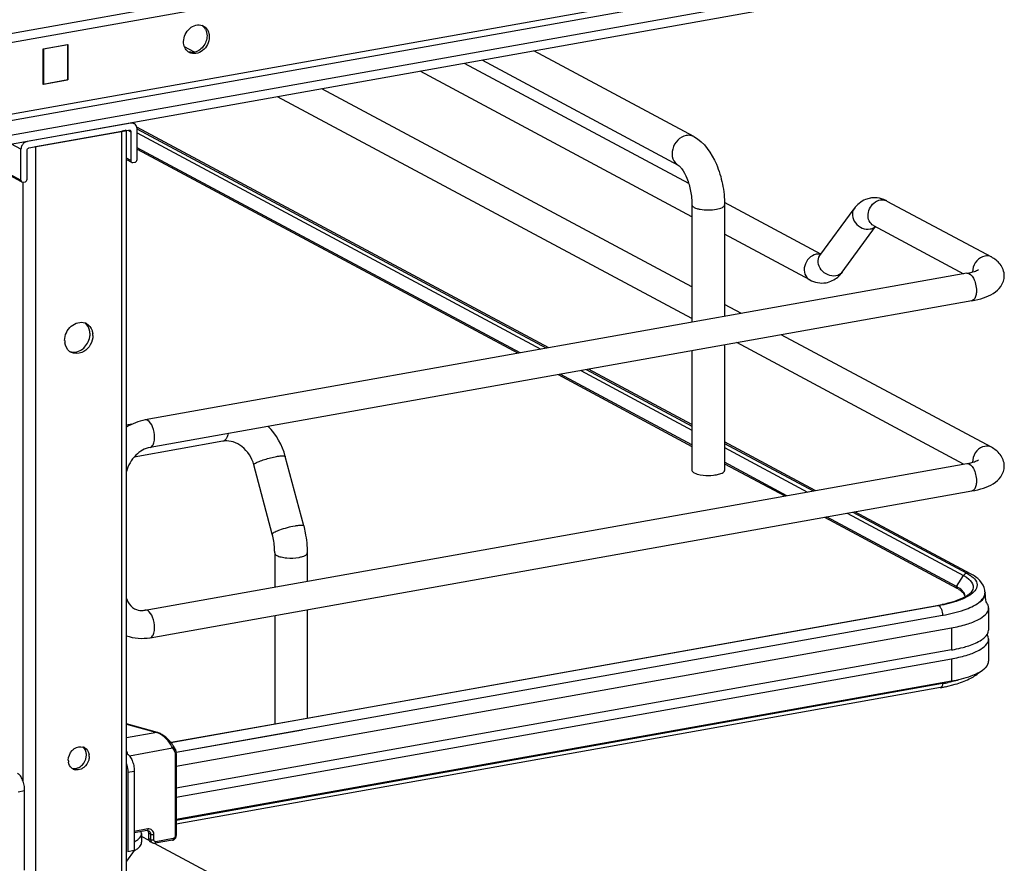
# Model space of a CAD drawing. Units: inches. Extents: x 0 to 17, y 0 to 11.
# Drawn here: x 5.4 to 6.4, y 7.9 to 8.8 of the extents above; entities that cross this region are included whole.
import ezdxf

# ---------------------------------------------------------------- set-up
doc = ezdxf.new("R2010")
doc.units = ezdxf.units.IN
doc.header["$LTSCALE"] = 0.935
doc.header["$MEASUREMENT"] = 0
doc.layers.get('0').update_dxf_attribs({"linetype": 'CONTINUOUS'})

msp = doc.modelspace()

# ---------------------------------------------------------------- linework, layer by layer
at = {"color": 7, "linetype": 'Continuous'}
for p, q in [((6.2543, 8.962), (4.6646, 8.6784)), ((4.6646, 8.669), (6.2543, 8.9526)), ((6.3097, 8.8642), (4.6092, 8.5608)), ((6.3097, 8.8549), (4.6092, 8.5515)), ((5.4218, 8.7912), (5.4478, 8.7959)), ((5.4476, 8.7956), (5.422, 8.791)), ((5.4476, 8.7956), (5.4476, 8.7586)), ((5.4478, 8.7959), (5.4478, 8.7584)), ((5.4218, 8.7538), (5.4218, 8.7912)), ((5.422, 8.791), (5.422, 8.7541)), ((5.5818, 8.7879), (5.5715, 8.7934)), ((6.1104, 8.6985), (5.9411, 8.7891)), ((6.105, 8.649), (5.8676, 8.776)), ((6.0942, 8.6681), (5.8863, 8.7793)), ((6.1084, 8.6136), (5.8207, 8.7676)), ((5.4478, 8.7584), (5.4218, 8.7538)), ((5.422, 8.7541), (5.4476, 8.7586)), ((5.422, 8.7541), (5.422, 8.7541)), ((5.4478, 8.7584), (5.4476, 8.7586)), ((6.1084, 8.5395), (5.7168, 8.7491)), ((6.1084, 8.506), (5.6699, 8.7407)), ((5.5147, 8.7128), (5.4047, 8.6932)), ((5.5163, 8.7133), (5.5181, 8.7123)), ((5.4068, 8.6866), (5.5125, 8.7054)), ((5.4138, 8.688), (5.505, 8.7043)), ((5.51, 2.716), (5.51, 8.7054)), ((5.5125, 8.7054), (5.5137, 8.7053)), ((5.5147, 8.7035), (5.5147, 8.6731)), ((5.9568, 8.475), (5.5209, 8.7084)), ((5.5209, 8.7067), (5.9545, 8.4746)), ((5.5211, 8.6742), (5.5211, 8.707)), ((5.3989, 8.6507), (5.3405, 8.682)), ((5.3983, 8.6523), (5.3983, 8.6851)), ((5.4047, 8.6534), (5.4047, 8.6839)), ((5.4122, 8.6878), (5.4138, 8.688)), ((5.9267, 8.4697), (5.5211, 8.6868)), ((5.5211, 8.6853), (5.9246, 8.4693)), ((5.51, 8.6743), (5.5153, 8.6715)), ((5.5156, 8.6713), (5.5168, 8.6711)), ((5.5168, 8.6711), (5.5189, 8.6715)), ((5.3993, 8.6505), (5.4004, 8.6503)), ((5.4004, 8.6503), (5.4026, 8.6507)), ((6.2448, 8.5741), (6.1428, 8.6287)), ((6.3145, 8.6304), (6.4252, 8.5712)), ((6.1084, 8.6263), (6.1084, 8.5021)), ((6.1429, 8.6263), (6.1429, 8.5082)), ((6.2437, 8.5727), (6.2799, 8.6222)), ((6.2675, 8.5552), (6.3027, 8.6033)), ((6.3005, 8.6044), (6.3959, 8.5534)), ((6.233, 8.547), (6.1429, 8.5952)), ((6.3994, 8.554), (5.5298, 8.3988)), ((6.4046, 8.5249), (5.5349, 8.3698)), ((6.1608, 8.5114), (6.1429, 8.521)), ((5.4744, 8.4882), (5.4742, 8.4856)), ((6.4252, 8.3699), (6.2028, 8.4889)), ((6.1084, 8.4721), (6.1084, 8.3455)), ((6.1429, 8.4782), (6.1429, 8.3455)), ((6.3959, 8.3521), (6.1559, 8.4806)), ((5.9965, 8.4521), (6.1084, 8.3922)), ((6.1084, 8.3939), (5.9989, 8.4525)), ((5.9667, 8.4468), (6.1084, 8.3709)), ((6.1084, 8.3724), (5.9688, 8.4472)), ((5.5156, 8.3942), (5.51, 8.3932)), ((5.6121, 8.3764), (5.5182, 8.3596)), ((6.2389, 8.3241), (6.1429, 8.3755)), ((6.1429, 8.3738), (6.2366, 8.3237)), ((5.6975, 8.2867), (5.678, 8.3603)), ((5.5298, 8.1976), (6.3994, 8.3527)), ((5.6642, 8.2779), (5.6447, 8.3515)), ((6.2088, 8.3187), (6.1429, 8.354)), ((6.1429, 8.3525), (6.2067, 8.3184)), ((6.1171, 8.3409), (6.1203, 8.3404)), ((5.5349, 8.1685), (6.4046, 8.3237)), ((6.2487, 8.2959), (6.3885, 8.221)), ((6.3883, 8.2227), (6.2508, 8.2962)), ((6.2786, 8.3012), (6.3992, 8.2367)), ((6.4032, 8.2361), (6.2809, 8.3016)), ((5.6668, 8.2581), (5.6668, 8.222)), ((5.7012, 8.2581), (5.7012, 8.2282)), ((6.3992, 8.2367), (6.4025, 8.2348)), ((6.3992, 8.2127), (6.3946, 8.2102)), ((6.3998, 8.2119), (6.396, 8.21)), ((6.3975, 8.212), (6.3972, 8.2139)), ((6.403, 8.2139), (6.3998, 8.2119)), ((6.4057, 8.2159), (6.403, 8.2139)), ((6.4077, 8.218), (6.4057, 8.2159)), ((6.4183, 8.2138), (6.4177, 8.2118)), ((6.4185, 8.2162), (6.4185, 8.2156)), ((5.5569, 8.0578), (6.3685, 8.2026)), ((6.3695, 8.2024), (5.7012, 8.0832)), ((6.3946, 8.2102), (6.3887, 8.2078)), ((5.6668, 8.192), (5.6668, 8.0774)), ((5.7012, 8.1982), (5.7012, 8.0836)), ((6.4223, 8.2), (6.4223, 8.1766)), ((5.5627, 8.0326), (6.3829, 8.1789)), ((6.4196, 8.1703), (6.4211, 8.1723)), ((6.422, 8.1693), (6.4208, 8.1719)), ((6.4211, 8.1723), (6.422, 8.1744)), ((6.422, 8.1744), (6.4223, 8.1766)), ((6.4223, 8.1672), (6.422, 8.1693)), ((6.4223, 8.1672), (6.4223, 8.1438)), ((6.3829, 8.1555), (5.5627, 8.0092)), ((5.5627, 7.9998), (6.3829, 8.1461)), ((5.5627, 7.9764), (6.3829, 8.1227)), ((6.3736, 8.12), (5.5627, 7.9753)), ((6.3768, 8.1167), (6.387, 8.1193)), ((6.3713, 8.1157), (5.5627, 7.9714)), ((5.5427, 8.0682), (5.51, 8.0774)), ((5.7012, 8.0832), (5.5572, 8.0575)), ((5.6963, 8.0707), (5.5626, 8.0469)), ((5.4674, 8.0425), (5.4676, 8.0444)), ((5.5627, 8.046), (5.5627, 7.9594)), ((5.5113, 8.0263), (5.5113, 7.9421)), ((5.5181, 8.0275), (5.5181, 7.9433)), ((5.4022, 7.9226), (5.4022, 8.0068)), ((5.5317, 7.9644), (5.5181, 7.962)), ((5.5259, 7.9615), (5.5255, 7.9633)), ((5.5259, 7.9615), (5.5259, 7.9521)), ((5.5317, 7.9644), (5.5324, 7.9645)), ((5.5324, 7.9645), (5.5328, 7.9638)), ((5.5324, 7.9645), (5.5336, 7.9642)), ((5.5333, 7.9618), (5.5333, 7.9562)), ((5.5338, 7.954), (5.5259, 7.9582)), ((5.5374, 7.9514), (5.5352, 7.9526)), ((6.1106, 7.6453), (5.5396, 7.9509)), ((5.5585, 7.9542), (5.5402, 7.951)), ((5.5181, 7.9433), (5.51, 7.9321)), ((5.5181, 7.9433), (5.5113, 7.9421))]:
    msp.add_line(p, q, dxfattribs=at)
at = {"color": 9, "linetype": 'Continuous'}
for p, q in [((6.0687, 8.8435), (4.8317, 8.6228)), ((4.8317, 8.6163), (6.0687, 8.837)), ((5.5147, 8.7128), (5.5144, 8.713)), ((5.505, 2.7134), (5.505, 8.7043)), ((5.5114, 8.7052), (5.5147, 8.7035)), ((5.5211, 8.7024), (5.9486, 8.4736)), ((5.3983, 8.6851), (5.3882, 8.6905)), ((5.4045, 8.6934), (5.4047, 8.6932)), ((5.3423, 8.6823), (5.3983, 8.6523)), ((5.4138, 8.688), (5.4138, 2.6971)), ((5.5147, 8.6731), (5.51, 8.6756)), ((5.4004, 8.6505), (5.4004, 8.0171)), ((6.2446, 8.5739), (6.2417, 8.5742)), ((5.9907, 8.4511), (6.1084, 8.3881)), ((5.6134, 8.3769), (5.6121, 8.3764)), ((6.1429, 8.3696), (6.2307, 8.3226)), ((6.2727, 8.3001), (6.3957, 8.2343)), ((6.3883, 8.2227), (6.3957, 8.2343)), ((6.3957, 8.2343), (6.3988, 8.2324)), ((6.3988, 8.2324), (6.4014, 8.2305)), ((6.3685, 8.2026), (6.3693, 8.2024)), ((6.371, 8.2009), (6.3715, 8.2002)), ((5.5625, 8.0475), (6.3736, 8.1922)), ((6.3736, 8.1922), (6.3736, 8.1916)), ((6.3829, 8.1789), (6.3829, 8.1555)), ((6.3829, 8.1461), (6.3829, 8.1227)), ((5.51, 8.0772), (5.5421, 8.0682)), ((5.5421, 8.0682), (5.51, 8.0625)), ((5.5427, 8.0682), (5.5421, 8.0682)), ((5.513, 8.0437), (5.5588, 8.0519)), ((5.5588, 8.0519), (5.5607, 8.0485)), ((5.5615, 8.0453), (5.5615, 7.9587)), ((5.5113, 8.0263), (5.5181, 8.0275)), ((5.3954, 8.0056), (5.4022, 8.0068)), ((5.5325, 7.9662), (5.5181, 7.9636)), ((5.5355, 7.9606), (5.5333, 7.9618)), ((5.5355, 7.9606), (5.5355, 7.955)), ((5.5355, 7.955), (5.5333, 7.9562)), ((5.5389, 7.9547), (5.5389, 7.9603)), ((5.5593, 7.956), (5.541, 7.9527))]:
    msp.add_line(p, q, dxfattribs=at)
msp.add_lwpolyline([(6.3883, 8.2227), (6.3882, 8.2226), (6.3882, 8.2225), (6.3881, 8.2224), (6.3881, 8.2223), (6.3881, 8.2222), (6.388, 8.2222), (6.388, 8.2221), (6.388, 8.222), (6.388, 8.2219)], dxfattribs=at)
at = {"color": 7, "linetype": 'Continuous'}
for points in [[(5.5597, 8.0537), (5.5594, 8.0543), (5.5588, 8.0552), (5.5582, 8.0562), (5.5575, 8.0571), (5.5567, 8.0581), (5.5559, 8.059), (5.5551, 8.0599), (5.5542, 8.0608), (5.5533, 8.0617), (5.5524, 8.0625), (5.5515, 8.0633), (5.5505, 8.064), (5.5496, 8.0647), (5.5486, 8.0654), (5.5477, 8.066), (5.5467, 8.0665), (5.5458, 8.067), (5.5449, 8.0674), (5.544, 8.0678), (5.5432, 8.0681), (5.5427, 8.0682)], [(5.5627, 8.046), (5.5627, 8.0461), (5.5627, 8.0468), (5.5626, 8.0474), (5.5625, 8.048), (5.5624, 8.0486), (5.5622, 8.0492), (5.5619, 8.0497), (5.5617, 8.0503), (5.5597, 8.0537)], [(5.5585, 7.9542), (5.5588, 7.9543), (5.5593, 7.9544), (5.5597, 7.9546), (5.5601, 7.9548), (5.5605, 7.9551), (5.5609, 7.9554), (5.5612, 7.9557), (5.5615, 7.9561), (5.5618, 7.9565), (5.5621, 7.9569), (5.5623, 7.9573), (5.5625, 7.9577), (5.5626, 7.9582), (5.5627, 7.9586), (5.5627, 7.9591), (5.5627, 7.9594)]]:
    msp.add_lwpolyline(points, dxfattribs=at)
for centre, radius, start, end in [((5.5864, 8.8059), 0.0107, 61.822, 69.2994), ((5.5828, 8.8062), 0.0122, 27.4005, 35.0591), ((5.5817, 8.797), 0.0108, 234.4258, 241.8007), ((5.5157, 8.7079), 0.00508, 47.3855, 61.777), ((5.5129, 8.7038), 0.0017, 47.4033, 61.7729), ((5.5164, 8.6728), 0.0017, 227.4033, 241.7729), ((5.4001, 8.652), 0.0017, 227.4033, 241.7729), ((6.3015, 8.6085), 0.0253, 88.9236, 99.8951), ((6.3, 8.6034), 0.0307, 61.7886, 68.198), ((5.462, 8.4902), 0.0119, 66.0559, 69.7705), ((5.462, 8.4903), 0.0118, 61.911, 66.0562), ((5.4543, 8.4898), 0.0171, 359.9792, 8.5369), ((5.4617, 8.4829), 0.0171, 179.979, 188.5865), ((5.4534, 8.4898), 0.018, 355.7679, 359.9756), ((5.4571, 8.4882), 0.0172, 359.9907, 6.1173), ((5.4568, 8.4806), 0.0116, 233.3522, 241.9162), ((5.4518, 8.4892), 0.0193, 308.431, 315.7652), ((5.6096, 8.3421), 0.0708, 14.8623, 44.8443), ((5.6156, 8.3568), 0.0199, 95.238, 100.0945), ((6.3703, 8.189), 0.0382, 60.2608, 61.8558), ((6.3716, 8.1895), 0.0358, 58.5831, 61.9019), ((6.3909, 8.212), 0.00654, 356.6647, 359.982), ((6.4022, 8.2162), 0.0163, 359.9949, 8.7727), ((6.4097, 8.2156), 0.00877, 348.4159, 359.9216), ((6.1319, 8.1798), 0.2889, 5.2606, 7.1158), ((6.3385, 8.3705), 0.1706, 280.1153, 280.4308), ((6.3401, 8.3623), 0.1622, 280.4221, 281.7316), ((5.5261, 8.2179), 0.0206, 273.8953, 280.1457), ((6.3534, 8.3118), 0.1683, 280.1139, 280.743), ((6.3412, 8.3024), 0.1853, 280.0979, 281.9467), ((6.3393, 8.2951), 0.1823, 280.111, 281.1023), ((6.3412, 8.2856), 0.1725, 281.1037, 281.9088), ((5.4613, 8.0444), 0.00884, 66.0627, 72.9419), ((5.4614, 8.0445), 0.00873, 61.911, 66.0562), ((5.4578, 8.0429), 0.0127, 359.9799, 8.2367), ((5.4611, 8.0389), 0.0127, 179.9776, 188.5878), ((5.4575, 8.0372), 0.00865, 230.8327, 241.913), ((5.4576, 8.0374), 0.00887, 241.9779, 256.2739)]:
    msp.add_arc(centre, radius, start, end, dxfattribs=at)
at = {"color": 9, "linetype": 'Continuous'}
for centre, radius, start, end in [((6.3097, 8.6216), 0.0101, 61.8311, 66.3771), ((6.242, 8.5625), 0.0117, 91.6325, 100.1372), ((6.4212, 8.5559), 0.0158, 172.9609, 179.9409), ((6.4204, 8.5559), 0.015, 179.9989, 182.0082), ((6.4212, 8.3546), 0.0158, 172.9609, 179.9409), ((6.4204, 8.3546), 0.015, 179.9989, 182.0082), ((5.8767, 8.1531), 0.4981, 356.1893, 356.3184), ((5.5383, 8.0559), 0.0129, 69.2538, 72.8481), ((5.4807, 8.0432), 0.0304, 4.0237, 9.6204)]:
    msp.add_arc(centre, radius, start, end, dxfattribs=at)
at = {"color": 7, "linetype": 'Continuous'}
for points, knots in [([(5.5704, 8.799), (5.5704, 8.8041), (5.5741, 8.8121), (5.583, 8.8169), (5.5881, 8.8167), (5.5902, 8.8159)], [0, 0, 0, 0, 0.520888, 0.771658, 1, 1, 1, 1]), ([(5.5914, 8.8153), (5.5933, 8.8143), (5.5954, 8.8122), (5.5966, 8.8096), (5.5968, 8.8089)], [0, 0, 0, 0, 0.738756, 1, 1, 1, 1]), ([(5.5952, 8.8052), (5.5952, 8.8011), (5.5922, 8.7929), (5.5847, 8.7881), (5.5808, 8.7877)], [0, 0, 0, 0, 0.514281, 1, 1, 1, 1]), ([(5.5754, 8.7883), (5.5738, 8.7894), (5.5711, 8.7928), (5.5704, 8.7969), (5.5704, 8.799)], [0, 0, 0, 0, 0.479959, 1, 1, 1, 1]), ([(5.5976, 8.8039), (5.5976, 8.8011), (5.5963, 8.7956), (5.5911, 8.7891), (5.5838, 8.7857), (5.5786, 8.7865), (5.5766, 8.7876)], [0, 0, 0, 0, 0.263903, 0.529468, 0.775754, 1, 1, 1, 1]), ([(5.5181, 8.7123), (5.5176, 8.7126), (5.5165, 8.713), (5.5153, 8.7129), (5.5147, 8.7128)], [0, 0, 0, 0, 0.491198, 1, 1, 1, 1]), ([(5.5211, 8.707), (5.5211, 8.7078), (5.5208, 8.7096), (5.5198, 8.711), (5.5192, 8.7116)], [0, 0, 0, 0, 0.518296, 1, 1, 1, 1]), ([(5.505, 8.7043), (5.5055, 8.7044), (5.507, 8.7047), (5.5086, 8.7052), (5.5094, 8.7059)], [0, 0, 0, 0, 0.308137, 1, 1, 1, 1]), ([(5.514, 8.705), (5.5141, 8.7049), (5.5145, 8.7045), (5.5147, 8.7039), (5.5147, 8.7035)], [0, 0, 0, 0, 0.239643, 1, 1, 1, 1]), ([(5.4002, 8.6904), (5.3999, 8.69), (5.3988, 8.6884), (5.3983, 8.6865), (5.3983, 8.6851)], [0, 0, 0, 0, 0.254433, 1, 1, 1, 1]), ([(5.4047, 8.6932), (5.4038, 8.6931), (5.4021, 8.6924), (5.4008, 8.6911), (5.4002, 8.6904)], [0, 0, 0, 0, 0.483895, 1, 1, 1, 1]), ([(6.1104, 8.6985), (6.1215, 8.6925), (6.1336, 8.6743), (6.1413, 8.6484), (6.1429, 8.6337), (6.1429, 8.6263)], [0, 0, 0, 0, 0.461635, 0.729406, 1, 1, 1, 1]), ([(5.4053, 8.6856), (5.4054, 8.6858), (5.4058, 8.6862), (5.4064, 8.6865), (5.4068, 8.6866)], [0, 0, 0, 0, 0.263198, 1, 1, 1, 1]), ([(5.5147, 8.6731), (5.5147, 8.6729), (5.5147, 8.6723), (5.515, 8.6718), (5.5153, 8.6715)], [0, 0, 0, 0, 0.266692, 1, 1, 1, 1]), ([(5.5189, 8.6715), (5.5191, 8.6715), (5.5197, 8.6717), (5.5202, 8.6721), (5.5204, 8.6724)], [0, 0, 0, 0, 0.239335, 1, 1, 1, 1]), ([(6.0942, 8.6681), (6.0946, 8.6679), (6.0958, 8.6668), (6.0993, 8.6626), (6.1037, 8.6537), (6.1074, 8.6408), (6.1084, 8.6311), (6.1084, 8.6263)], [0, 0, 0, 0, 0.030349, 0.108407, 0.360873, 0.678311, 1, 1, 1, 1]), ([(5.3983, 8.6523), (5.3983, 8.6521), (5.3984, 8.6516), (5.3986, 8.651), (5.3989, 8.6508)], [0, 0, 0, 0, 0.266692, 1, 1, 1, 1]), ([(5.4026, 8.6507), (5.4027, 8.6507), (5.4033, 8.6509), (5.4038, 8.6513), (5.4041, 8.6517)], [0, 0, 0, 0, 0.239335, 1, 1, 1, 1]), ([(6.2971, 8.6334), (6.2954, 8.6331), (6.2887, 8.6312), (6.283, 8.6264), (6.2799, 8.6222)], [0, 0, 0, 0, 0.254072, 1, 1, 1, 1]), ([(6.4389, 8.5513), (6.4389, 8.5557), (6.4357, 8.5642), (6.4287, 8.5693), (6.4252, 8.5712)], [0, 0, 0, 0, 0.51918, 1, 1, 1, 1]), ([(6.3994, 8.554), (6.4021, 8.5545), (6.4063, 8.5555), (6.4104, 8.557), (6.4117, 8.5578)], [0, 0, 0, 0, 0.641166, 1, 1, 1, 1]), ([(6.4046, 8.5249), (6.4088, 8.5257), (6.4166, 8.5275), (6.4274, 8.5321), (6.4363, 8.5396), (6.4389, 8.5474), (6.4389, 8.5513)], [0, 0, 0, 0, 0.271643, 0.511715, 0.746395, 1, 1, 1, 1]), ([(5.4445, 8.4829), (5.4445, 8.4884), (5.4492, 8.4995), (5.4614, 8.5031), (5.4661, 8.5014)], [0, 0, 0, 0, 0.529648, 1, 1, 1, 1]), ([(5.4676, 8.5007), (5.4703, 8.4992), (5.4733, 8.4954), (5.4741, 8.4912), (5.4743, 8.49)], [0, 0, 0, 0, 0.731462, 1, 1, 1, 1]), ([(5.5349, 8.3698), (5.5293, 8.3688), (5.518, 8.3619), (5.5116, 8.3506), (5.5099, 8.3442)], [0, 0, 0, 0, 0.465063, 1, 1, 1, 1]), ([(5.6447, 8.3515), (5.6428, 8.3588), (5.6361, 8.3691), (5.6235, 8.376), (5.6168, 8.3769), (5.6138, 8.3766)], [0, 0, 0, 0, 0.537485, 0.785496, 1, 1, 1, 1]), ([(6.4389, 8.3501), (6.4389, 8.3544), (6.4357, 8.3629), (6.4287, 8.368), (6.4252, 8.3699)], [0, 0, 0, 0, 0.51918, 1, 1, 1, 1]), ([(6.3994, 8.3527), (6.4021, 8.3532), (6.4063, 8.3542), (6.4104, 8.3557), (6.4117, 8.3565)], [0, 0, 0, 0, 0.641166, 1, 1, 1, 1]), ([(6.4046, 8.3237), (6.4088, 8.3244), (6.4166, 8.3263), (6.4274, 8.3308), (6.4363, 8.3383), (6.4389, 8.3461), (6.4389, 8.3501)], [0, 0, 0, 0, 0.271643, 0.511715, 0.746395, 1, 1, 1, 1]), ([(6.1084, 8.3455), (6.1084, 8.3443), (6.1118, 8.3418), (6.1149, 8.3412), (6.1171, 8.3409)], [0, 0, 0, 0, 0.347977, 1, 1, 1, 1]), ([(6.1203, 8.3404), (6.1239, 8.3401), (6.1286, 8.34), (6.1332, 8.3407), (6.1343, 8.3409)], [0, 0, 0, 0, 0.762377, 1, 1, 1, 1]), ([(6.1343, 8.3409), (6.135, 8.341), (6.1375, 8.3415), (6.14, 8.3423), (6.1414, 8.3433)], [0, 0, 0, 0, 0.300984, 1, 1, 1, 1]), ([(6.1414, 8.3433), (6.1416, 8.3435), (6.1423, 8.344), (6.1429, 8.3449), (6.1429, 8.3455)], [0, 0, 0, 0, 0.30962, 1, 1, 1, 1]), ([(5.6975, 8.2867), (5.6981, 8.2843), (5.7002, 8.2749), (5.7012, 8.2653), (5.7012, 8.2581)], [0, 0, 0, 0, 0.251603, 1, 1, 1, 1]), ([(5.6668, 8.2581), (5.6668, 8.2597), (5.6666, 8.2664), (5.6655, 8.273), (5.6642, 8.2779)], [0, 0, 0, 0, 0.242195, 1, 1, 1, 1]), ([(6.4025, 8.2348), (6.403, 8.2344), (6.4048, 8.2332), (6.4064, 8.2318), (6.4074, 8.2307)], [0, 0, 0, 0, 0.273691, 1, 1, 1, 1]), ([(6.4183, 8.2187), (6.4177, 8.2224), (6.4135, 8.2298), (6.4068, 8.2342), (6.4032, 8.2361)], [0, 0, 0, 0, 0.481409, 1, 1, 1, 1]), ([(6.3951, 8.2175), (6.3948, 8.218), (6.393, 8.2197), (6.3909, 8.2212), (6.3892, 8.2221)], [0, 0, 0, 0, 0.220239, 1, 1, 1, 1]), ([(6.4074, 8.2307), (6.4089, 8.2289), (6.4113, 8.2244), (6.4091, 8.2198), (6.4077, 8.218)], [0, 0, 0, 0, 0.504075, 1, 1, 1, 1]), ([(6.3903, 8.22), (6.3907, 8.2198), (6.3922, 8.2188), (6.3936, 8.2177), (6.3944, 8.2168)], [0, 0, 0, 0, 0.276149, 1, 1, 1, 1]), ([(6.3944, 8.2168), (6.3949, 8.2164), (6.3962, 8.2149), (6.3971, 8.2129), (6.3972, 8.2115)], [0, 0, 0, 0, 0.299559, 1, 1, 1, 1]), ([(6.4035, 8.2162), (6.4032, 8.2159), (6.4019, 8.2146), (6.4004, 8.2135), (6.3992, 8.2127)], [0, 0, 0, 0, 0.208921, 1, 1, 1, 1]), ([(6.4177, 8.2118), (6.4174, 8.2113), (6.4162, 8.209), (6.4144, 8.2071), (6.4128, 8.2059)], [0, 0, 0, 0, 0.222743, 1, 1, 1, 1]), ([(5.5099, 8.2101), (5.5103, 8.2089), (5.5121, 8.2045), (5.5155, 8.2007), (5.5184, 8.1991)], [0, 0, 0, 0, 0.284669, 1, 1, 1, 1]), ([(6.396, 8.21), (6.3942, 8.2092), (6.3856, 8.2058), (6.3766, 8.2036), (6.3695, 8.2024)], [0, 0, 0, 0, 0.216429, 1, 1, 1, 1]), ([(6.3887, 8.2078), (6.3875, 8.2073), (6.3824, 8.2056), (6.3771, 8.2043), (6.373, 8.2035)], [0, 0, 0, 0, 0.228602, 1, 1, 1, 1]), ([(6.4223, 8.2), (6.4223, 8.2005), (6.422, 8.2028), (6.4207, 8.2049), (6.4196, 8.2063)], [0, 0, 0, 0, 0.230471, 1, 1, 1, 1]), ([(5.5184, 8.1991), (5.5191, 8.1988), (5.5219, 8.1975), (5.5252, 8.1972), (5.5275, 8.1973)], [0, 0, 0, 0, 0.236581, 1, 1, 1, 1]), ([(6.3829, 8.1789), (6.3884, 8.1799), (6.3984, 8.1822), (6.4123, 8.1872), (6.4223, 8.1946), (6.4223, 8.2)], [0, 0, 0, 0, 0.361563, 0.652603, 1, 1, 1, 1]), ([(6.4149, 8.1663), (6.4154, 8.1666), (6.4171, 8.1678), (6.4186, 8.1691), (6.4196, 8.1703)], [0, 0, 0, 0, 0.274097, 1, 1, 1, 1]), ([(6.3847, 8.1465), (6.39, 8.1475), (6.3996, 8.1498), (6.4128, 8.1548), (6.4223, 8.162), (6.4223, 8.1672)], [0, 0, 0, 0, 0.360979, 0.651005, 1, 1, 1, 1]), ([(6.3953, 8.1582), (6.3973, 8.1588), (6.4041, 8.1608), (6.4107, 8.1635), (6.4149, 8.1663)], [0, 0, 0, 0, 0.290009, 1, 1, 1, 1]), ([(6.3829, 8.1555), (6.384, 8.1557), (6.3882, 8.1565), (6.3923, 8.1574), (6.3953, 8.1582)], [0, 0, 0, 0, 0.260574, 1, 1, 1, 1]), ([(6.4175, 8.1355), (6.4183, 8.1361), (6.4206, 8.1383), (6.4223, 8.1415), (6.4223, 8.1438)], [0, 0, 0, 0, 0.297004, 1, 1, 1, 1]), ([(6.3829, 8.1227), (6.39, 8.124), (6.402, 8.1269), (6.4136, 8.1321), (6.4175, 8.1355)], [0, 0, 0, 0, 0.582658, 1, 1, 1, 1]), ([(6.387, 8.1193), (6.3921, 8.1207), (6.4012, 8.1239), (6.4095, 8.1291), (6.4126, 8.1321)], [0, 0, 0, 0, 0.550176, 1, 1, 1, 1]), ([(6.3903, 8.1238), (6.3894, 8.1235), (6.3859, 8.1225), (6.3823, 8.1217), (6.3795, 8.1211)], [0, 0, 0, 0, 0.240022, 1, 1, 1, 1]), ([(5.4526, 8.0492), (5.4533, 8.05), (5.4564, 8.0527), (5.4611, 8.0537), (5.4639, 8.0528)], [0, 0, 0, 0, 0.273483, 1, 1, 1, 1]), ([(5.5108, 8.0455), (5.5119, 8.0449), (5.514, 8.0427), (5.5162, 8.0385), (5.5178, 8.0332), (5.5181, 8.0294), (5.5181, 8.0275)], [0, 0, 0, 0, 0.190221, 0.436008, 0.716542, 1, 1, 1, 1]), ([(5.51, 8.0352), (5.5106, 8.033), (5.5112, 8.03), (5.5113, 8.027), (5.5113, 8.0263)], [0, 0, 0, 0, 0.754289, 1, 1, 1, 1]), ([(5.4022, 8.0068), (5.4022, 8.0087), (5.4018, 8.0125), (5.4003, 8.0178), (5.3981, 8.0221), (5.396, 8.0242), (5.3948, 8.0248)], [0, 0, 0, 0, 0.283459, 0.563993, 0.809779, 1, 1, 1, 1]), ([(5.5181, 7.9526), (5.5193, 7.9532), (5.5214, 7.9545), (5.5239, 7.9567), (5.5255, 7.959), (5.5259, 7.9607), (5.5259, 7.9615)], [0, 0, 0, 0, 0.320276, 0.586788, 0.807391, 1, 1, 1, 1]), ([(5.5328, 7.9638), (5.5329, 7.9636), (5.5332, 7.963), (5.5333, 7.9623), (5.5333, 7.9618)], [0, 0, 0, 0, 0.242453, 1, 1, 1, 1]), ([(5.5181, 7.9433), (5.5193, 7.9439), (5.5214, 7.9451), (5.5239, 7.9473), (5.5255, 7.9496), (5.5259, 7.9513), (5.5259, 7.9521)], [0, 0, 0, 0, 0.320292, 0.586798, 0.807387, 1, 1, 1, 1]), ([(5.5333, 7.9562), (5.5333, 7.9554), (5.5336, 7.954), (5.5346, 7.9529), (5.5352, 7.9526)], [0, 0, 0, 0, 0.521141, 1, 1, 1, 1])]:
    msp.add_open_spline(points, degree=3, knots=knots, dxfattribs=at)
for points in [[(5.5902, 8.8159), (5.5912, 8.8152), (5.5921, 8.8143), (5.5928, 8.8132)], [(5.5936, 8.8119), (5.5947, 8.8098), (5.5952, 8.8075), (5.5952, 8.8052)], [(5.5968, 8.8089), (5.5974, 8.8073), (5.5976, 8.8056), (5.5976, 8.8039)], [(5.5808, 8.7877), (5.579, 8.7875), (5.5771, 8.7877), (5.5754, 8.7883)], [(5.4047, 8.6839), (5.4047, 8.6845), (5.4049, 8.6851), (5.4053, 8.6856)], [(5.5204, 8.6724), (5.5208, 8.6729), (5.5211, 8.6736), (5.5211, 8.6742)], [(5.4041, 8.6517), (5.4045, 8.6522), (5.4047, 8.6528), (5.4047, 8.6534)], [(6.3113, 8.6319), (6.3084, 8.6331), (6.3052, 8.6338), (6.302, 8.6338)], [(6.2627, 8.55), (6.2645, 8.5515), (6.2661, 8.5533), (6.2675, 8.5552)], [(6.233, 8.547), (6.2381, 8.5442), (6.2445, 8.543), (6.2503, 8.544)], [(6.2503, 8.544), (6.2548, 8.5448), (6.2592, 8.547), (6.2627, 8.55)], [(5.4712, 8.4923), (5.4707, 8.4959), (5.4687, 8.4996), (5.4658, 8.5016)], [(5.4656, 8.4758), (5.4688, 8.4791), (5.471, 8.4838), (5.4714, 8.4884)], [(5.4742, 8.4856), (5.4737, 8.4822), (5.4723, 8.479), (5.4703, 8.4763)], [(5.4498, 8.4713), (5.4471, 8.4733), (5.4452, 8.4769), (5.4447, 8.4803)], [(5.4498, 8.4713), (5.4522, 8.4704), (5.455, 8.4703), (5.4575, 8.4709)], [(5.4575, 8.4709), (5.4598, 8.4715), (5.4619, 8.4727), (5.4638, 8.4741)], [(5.4703, 8.4763), (5.4684, 8.4737), (5.4658, 8.4715), (5.4628, 8.4702)], [(5.4628, 8.4702), (5.4593, 8.4686), (5.4547, 8.4685), (5.4513, 8.4703)], [(5.5298, 8.3988), (5.5228, 8.3976), (5.516, 8.3948), (5.5099, 8.3911)], [(6.3972, 8.2139), (6.3968, 8.2152), (6.396, 8.2165), (6.3951, 8.2175)], [(5.5099, 8.1706), (5.5178, 8.1677), (5.5267, 8.1671), (5.5349, 8.1685)], [(5.4484, 8.0389), (5.4484, 8.0426), (5.45, 8.0465), (5.4526, 8.0492)], [(5.467, 8.0481), (5.4665, 8.0499), (5.4654, 8.0516), (5.4639, 8.0528)], [(5.4655, 8.0522), (5.4681, 8.0508), (5.47, 8.0476), (5.4704, 8.0447)], [(5.4676, 8.0444), (5.4676, 8.0457), (5.4674, 8.0469), (5.467, 8.0481)], [(5.452, 8.0305), (5.4501, 8.0321), (5.4489, 8.0346), (5.4485, 8.037)], [(5.4589, 8.031), (5.4606, 8.0317), (5.4621, 8.0328), (5.4633, 8.0341)], [(5.4633, 8.0341), (5.4655, 8.0363), (5.467, 8.0394), (5.4674, 8.0425)], [(5.47, 8.0391), (5.4692, 8.0361), (5.4674, 8.0333), (5.465, 8.0313)], [(5.4705, 8.0429), (5.4705, 8.0416), (5.4703, 8.0403), (5.47, 8.0391)], [(5.452, 8.0305), (5.4532, 8.0302), (5.4544, 8.0301), (5.4556, 8.0302)], [(5.4619, 8.0295), (5.46, 8.0286), (5.4576, 8.0283), (5.4555, 8.0288)], [(5.4556, 8.0302), (5.4567, 8.0303), (5.4579, 8.0306), (5.4589, 8.031)], [(5.465, 8.0313), (5.4641, 8.0306), (5.463, 8.03), (5.4619, 8.0295)], [(5.5402, 7.951), (5.5393, 7.9508), (5.5383, 7.951), (5.5374, 7.9514)]]:
    msp.add_open_spline(points, degree=3, dxfattribs=at)
at = {"color": 9, "linetype": 'Continuous'}
for points, knots in [([(6.1023, 8.6996), (6.099, 8.6991), (6.0925, 8.6953), (6.0872, 8.6858), (6.087, 8.6752), (6.0915, 8.6695), (6.0942, 8.6681)], [0, 0, 0, 0, 0.251202, 0.519705, 0.773719, 1, 1, 1, 1]), ([(6.1104, 8.6985), (6.1086, 8.6994), (6.1057, 8.7001), (6.103, 8.6998), (6.1023, 8.6996)], [0, 0, 0, 0, 0.741209, 1, 1, 1, 1]), ([(6.3005, 8.6044), (6.2986, 8.6055), (6.2952, 8.6092), (6.2938, 8.6191), (6.2982, 8.6267), (6.3025, 8.6294)], [0, 0, 0, 0, 0.22731, 0.477128, 1, 1, 1, 1]), ([(6.1084, 8.6263), (6.1084, 8.6251), (6.1106, 8.6235), (6.1137, 8.6224), (6.1187, 8.6212), (6.1257, 8.6208), (6.1314, 8.6212), (6.1343, 8.6217)], [0, 0, 0, 0, 0.128441, 0.236048, 0.369688, 0.684753, 1, 1, 1, 1]), ([(6.1343, 8.6217), (6.1364, 8.6221), (6.1395, 8.6227), (6.1429, 8.6251), (6.1429, 8.6263)], [0, 0, 0, 0, 0.651987, 1, 1, 1, 1]), ([(6.2799, 8.6222), (6.2785, 8.6202), (6.2772, 8.6145), (6.281, 8.6066), (6.2881, 8.6012), (6.2943, 8.6003), (6.297, 8.6008)], [0, 0, 0, 0, 0.222305, 0.475074, 0.745533, 1, 1, 1, 1]), ([(6.2399, 8.574), (6.2371, 8.5735), (6.2315, 8.5703), (6.227, 8.5622), (6.2269, 8.553), (6.2307, 8.5482), (6.233, 8.547)], [0, 0, 0, 0, 0.25125, 0.519751, 0.773745, 1, 1, 1, 1]), ([(6.2608, 8.5512), (6.258, 8.5507), (6.2519, 8.5517), (6.2447, 8.5571), (6.241, 8.5649), (6.2422, 8.5707), (6.2437, 8.5727)], [0, 0, 0, 0, 0.25442, 0.524999, 0.777774, 1, 1, 1, 1]), ([(6.4182, 8.5722), (6.415, 8.5716), (6.4089, 8.5677), (6.406, 8.5612), (6.4055, 8.5578)], [0, 0, 0, 0, 0.485003, 1, 1, 1, 1]), ([(6.3994, 8.554), (6.4022, 8.5545), (6.4066, 8.5492), (6.4087, 8.5425), (6.4094, 8.5379), (6.4094, 8.5355)], [0, 0, 0, 0, 0.384902, 0.685171, 1, 1, 1, 1]), ([(6.4094, 8.5355), (6.4094, 8.5342), (6.4092, 8.5304), (6.4072, 8.5254), (6.4046, 8.5249)], [0, 0, 0, 0, 0.336035, 1, 1, 1, 1]), ([(5.5397, 8.3804), (5.5397, 8.3841), (5.5385, 8.3906), (5.5349, 8.397), (5.5324, 8.3984)], [0, 0, 0, 0, 0.565961, 1, 1, 1, 1]), ([(5.5349, 8.3698), (5.5357, 8.3699), (5.5377, 8.3711), (5.5394, 8.3751), (5.5397, 8.3784), (5.5397, 8.3804)], [0, 0, 0, 0, 0.178225, 0.528997, 1, 1, 1, 1]), ([(5.6174, 8.3845), (5.6171, 8.3828), (5.6164, 8.38), (5.6145, 8.3775), (5.6134, 8.3769)], [0, 0, 0, 0, 0.573041, 1, 1, 1, 1]), ([(6.4182, 8.3709), (6.415, 8.3704), (6.4089, 8.3665), (6.406, 8.36), (6.4055, 8.3565)], [0, 0, 0, 0, 0.485003, 1, 1, 1, 1]), ([(5.6465, 8.3532), (5.6477, 8.3539), (5.6509, 8.3553), (5.6583, 8.3578), (5.6645, 8.3594), (5.6688, 8.3602)], [0, 0, 0, 0, 0.186908, 0.44157, 1, 1, 1, 1]), ([(5.6688, 8.3602), (5.67, 8.3604), (5.6722, 8.3607), (5.6751, 8.3609), (5.6769, 8.3609), (5.678, 8.3606), (5.678, 8.3603)], [0, 0, 0, 0, 0.394425, 0.701482, 0.903012, 1, 1, 1, 1]), ([(5.6447, 8.3515), (5.6447, 8.3517), (5.6453, 8.3525), (5.646, 8.3529), (5.6465, 8.3532)], [0, 0, 0, 0, 0.330493, 1, 1, 1, 1]), ([(6.3994, 8.3527), (6.4022, 8.3532), (6.4066, 8.3479), (6.4087, 8.3413), (6.4094, 8.3366), (6.4094, 8.3343)], [0, 0, 0, 0, 0.384902, 0.685171, 1, 1, 1, 1]), ([(6.4094, 8.3343), (6.4094, 8.3329), (6.4092, 8.3292), (6.4072, 8.3241), (6.4046, 8.3237)], [0, 0, 0, 0, 0.336034, 1, 1, 1, 1]), ([(5.6883, 8.2866), (5.6854, 8.2861), (5.6799, 8.2848), (5.6733, 8.2828), (5.6687, 8.281), (5.6663, 8.2798), (5.6648, 8.279), (5.6641, 8.2781), (5.6642, 8.2779)], [0, 0, 0, 0, 0.329658, 0.656542, 0.792187, 0.897401, 0.966395, 1, 1, 1, 1]), ([(5.6975, 8.2867), (5.6974, 8.287), (5.6963, 8.2873), (5.6945, 8.2873), (5.6916, 8.2871), (5.6895, 8.2868), (5.6883, 8.2866)], [0, 0, 0, 0, 0.096942, 0.298431, 0.605576, 1, 1, 1, 1]), ([(5.6668, 8.2581), (5.6668, 8.2579), (5.6671, 8.2566), (5.6682, 8.2559), (5.6691, 8.2554)], [0, 0, 0, 0, 0.195501, 1, 1, 1, 1]), ([(5.6691, 8.2554), (5.6705, 8.2547), (5.674, 8.2536), (5.6818, 8.2525), (5.6883, 8.2527), (5.6926, 8.2535)], [0, 0, 0, 0, 0.196775, 0.452077, 1, 1, 1, 1]), ([(5.6926, 8.2535), (5.6938, 8.2537), (5.696, 8.2542), (5.6991, 8.2553), (5.7012, 8.2569), (5.7012, 8.2581)], [0, 0, 0, 0, 0.36159, 0.652581, 1, 1, 1, 1]), ([(6.4014, 8.2305), (6.4035, 8.2287), (6.4075, 8.224), (6.4051, 8.2182), (6.4035, 8.2162)], [0, 0, 0, 0, 0.525584, 1, 1, 1, 1]), ([(6.4119, 8.2057), (6.4125, 8.2062), (6.4145, 8.2079), (6.4164, 8.2099), (6.4173, 8.2116)], [0, 0, 0, 0, 0.28163, 1, 1, 1, 1]), ([(6.3715, 8.2002), (6.3719, 8.1997), (6.3731, 8.1972), (6.3736, 8.1943), (6.3736, 8.1922)], [0, 0, 0, 0, 0.231241, 1, 1, 1, 1]), ([(6.3736, 8.1922), (6.3814, 8.1936), (6.3946, 8.1967), (6.4073, 8.2022), (6.4119, 8.2057)], [0, 0, 0, 0, 0.575877, 1, 1, 1, 1]), ([(5.5397, 8.1791), (5.5397, 8.1829), (5.5385, 8.1894), (5.5349, 8.1957), (5.5324, 8.1971)], [0, 0, 0, 0, 0.565961, 1, 1, 1, 1]), ([(5.5349, 8.1685), (5.5357, 8.1686), (5.5377, 8.1698), (5.5394, 8.1738), (5.5397, 8.1772), (5.5397, 8.1791)], [0, 0, 0, 0, 0.178225, 0.528997, 1, 1, 1, 1]), ([(6.3736, 8.12), (6.3736, 8.1194), (6.3734, 8.1178), (6.3724, 8.1159), (6.3713, 8.1157)], [0, 0, 0, 0, 0.330723, 1, 1, 1, 1]), ([(5.5588, 8.0519), (5.5571, 8.0555), (5.5535, 8.0604), (5.5477, 8.0654), (5.5444, 8.0673), (5.5428, 8.0679)], [0, 0, 0, 0, 0.519788, 0.77936, 1, 1, 1, 1]), ([(5.5588, 8.0519), (5.559, 8.052), (5.5595, 8.0524), (5.56, 8.0533), (5.5597, 8.0537)], [0, 0, 0, 0, 0.303354, 1, 1, 1, 1]), ([(5.5616, 8.0503), (5.5617, 8.0502), (5.5618, 8.0498), (5.5614, 8.0491), (5.561, 8.0487), (5.5607, 8.0485)], [0, 0, 0, 0, 0.19114, 0.56385, 1, 1, 1, 1]), ([(5.5607, 8.0485), (5.5609, 8.0483), (5.5613, 8.0473), (5.5615, 8.0462), (5.5615, 8.0453)], [0, 0, 0, 0, 0.243143, 1, 1, 1, 1]), ([(5.5615, 8.0453), (5.5618, 8.0454), (5.5622, 8.0455), (5.5627, 8.0458), (5.5627, 8.046)], [0, 0, 0, 0, 0.623445, 1, 1, 1, 1]), ([(5.5325, 7.9662), (5.5325, 7.966), (5.5324, 7.9653), (5.5321, 7.9645), (5.5317, 7.9644)], [0, 0, 0, 0, 0.336316, 1, 1, 1, 1]), ([(5.5389, 7.9603), (5.5389, 7.9612), (5.5386, 7.9629), (5.5371, 7.9651), (5.5349, 7.9663), (5.5333, 7.9663), (5.5325, 7.9662)], [0, 0, 0, 0, 0.266535, 0.51423, 0.753276, 1, 1, 1, 1]), ([(5.5336, 7.9642), (5.5342, 7.9638), (5.5352, 7.9628), (5.5355, 7.9613), (5.5355, 7.9606)], [0, 0, 0, 0, 0.478813, 1, 1, 1, 1]), ([(5.5355, 7.9606), (5.536, 7.9603), (5.5371, 7.9602), (5.5382, 7.9602), (5.5389, 7.9603)], [0, 0, 0, 0, 0.450985, 1, 1, 1, 1]), ([(5.5355, 7.955), (5.536, 7.9547), (5.5371, 7.9546), (5.5382, 7.9546), (5.5389, 7.9547)], [0, 0, 0, 0, 0.451072, 1, 1, 1, 1]), ([(5.5355, 7.955), (5.5355, 7.9548), (5.5355, 7.9541), (5.5357, 7.9534), (5.536, 7.953)], [0, 0, 0, 0, 0.258825, 1, 1, 1, 1]), ([(5.536, 7.953), (5.536, 7.9528), (5.5364, 7.9522), (5.537, 7.9516), (5.5374, 7.9514)], [0, 0, 0, 0, 0.257897, 1, 1, 1, 1]), ([(5.541, 7.9527), (5.5407, 7.9527), (5.5402, 7.9527), (5.5392, 7.9532), (5.5389, 7.9541), (5.5389, 7.9547)], [0, 0, 0, 0, 0.249487, 0.491208, 1, 1, 1, 1]), ([(5.5402, 7.951), (5.5403, 7.951), (5.5406, 7.9512), (5.5409, 7.9518), (5.541, 7.9524), (5.541, 7.9527)], [0, 0, 0, 0, 0.178227, 0.529136, 1, 1, 1, 1]), ([(5.5593, 7.956), (5.5593, 7.9558), (5.5592, 7.9552), (5.5589, 7.9543), (5.5585, 7.9542)], [0, 0, 0, 0, 0.316274, 1, 1, 1, 1]), ([(5.5615, 7.9587), (5.5615, 7.9581), (5.561, 7.9568), (5.5599, 7.9561), (5.5593, 7.956)], [0, 0, 0, 0, 0.504513, 1, 1, 1, 1]), ([(5.5627, 7.9594), (5.5627, 7.9592), (5.5622, 7.9589), (5.5618, 7.9588), (5.5615, 7.9587)], [0, 0, 0, 0, 0.376552, 1, 1, 1, 1])]:
    msp.add_open_spline(points, degree=3, knots=knots, dxfattribs=at)
for points in [[(6.3025, 8.6294), (6.304, 8.6304), (6.3057, 8.6312), (6.3075, 8.6315)], [(6.3075, 8.6315), (6.3095, 8.6318), (6.3118, 8.6316), (6.3137, 8.6308)], [(6.297, 8.6008), (6.299, 8.6011), (6.301, 8.602), (6.3025, 8.6034)], [(6.4252, 8.5712), (6.4231, 8.5723), (6.4205, 8.5726), (6.4182, 8.5722)], [(6.2675, 8.5552), (6.266, 8.5531), (6.2634, 8.5517), (6.2608, 8.5512)], [(5.5324, 8.3984), (5.5316, 8.3988), (5.5306, 8.399), (5.5298, 8.3988)], [(6.4252, 8.3699), (6.4231, 8.371), (6.4205, 8.3714), (6.4182, 8.3709)], [(6.399, 8.2367), (6.3977, 8.2364), (6.3964, 8.2355), (6.3957, 8.2343)], [(6.4032, 8.2361), (6.402, 8.2368), (6.4006, 8.237), (6.3992, 8.2367)], [(6.388, 8.2219), (6.388, 8.2216), (6.3882, 8.221), (6.3885, 8.221)], [(6.4173, 8.2116), (6.418, 8.213), (6.4185, 8.2146), (6.4185, 8.2162)], [(6.3695, 8.2024), (6.3701, 8.202), (6.3706, 8.2015), (6.371, 8.2009)], [(5.5324, 8.1971), (5.5316, 8.1975), (5.5306, 8.1977), (5.5298, 8.1976)]]:
    msp.add_open_spline(points, degree=3, dxfattribs=at)

doc.saveas('drawing.dxf')
